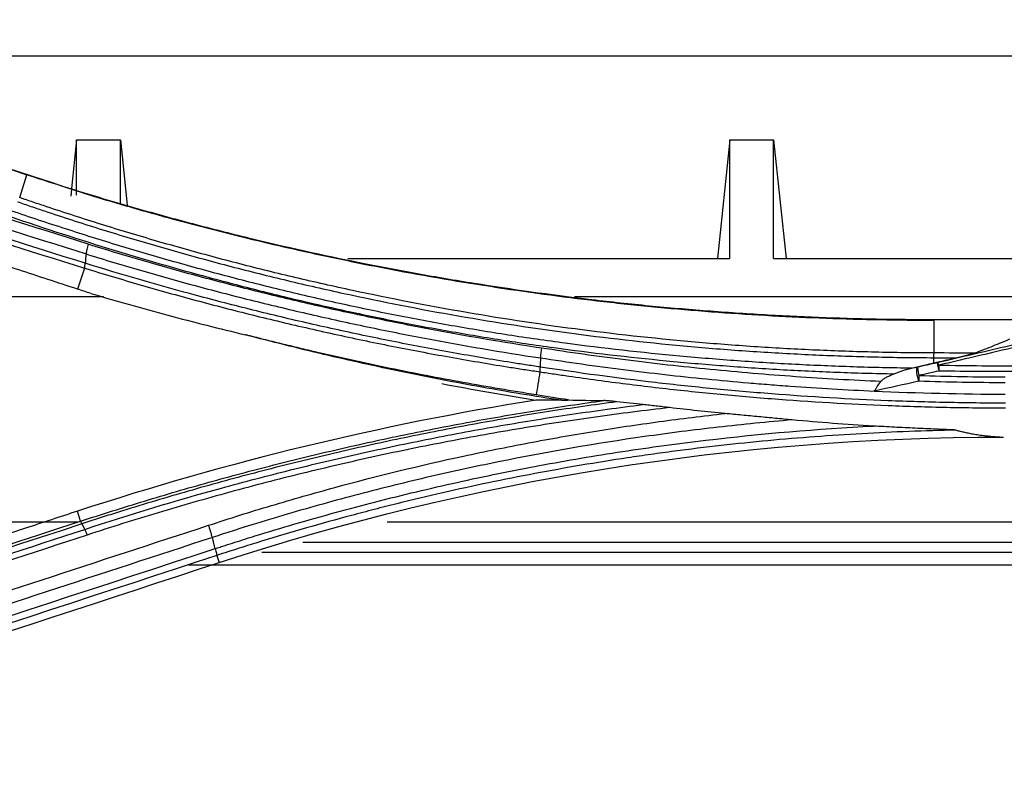
# Model space of a CAD drawing. Units: millimetres. Extents: x 0 to 5764, y 0 to 4111.
# Drawn here: x 1553 to 1586, y 3080 to 3106 of the extents above; entities that cross this region are included whole.
import ezdxf

# ---------------------------------------------------------------- set-up
doc = ezdxf.new("R2010")
doc.units = ezdxf.units.MM
doc.layers.add('LG-Product', color=3, linetype='Continuous')

msp = doc.modelspace()

# ---------------------------------------------------------------- linework, layer by layer
at = {"layer": 'LG-Product', "linetype": 'Continuous'}
for p, q in [((1599.45, 3105.04), (1540.542, 3105.04)), ((1554.65, 3102.177), (1554.473, 3100.504)), ((1554.65, 3100.452), (1554.65, 3102.177)), ((1554.65, 3102.177), (1556.15, 3102.177)), ((1556.15, 3100.01), (1556.15, 3102.177)), ((1556.15, 3102.177), (1556.385, 3099.94)), ((1577.05, 3102.177), (1576.621, 3098.106)), ((1577.05, 3098.106), (1577.05, 3102.177)), ((1577.05, 3102.177), (1578.55, 3102.177)), ((1578.55, 3098.106), (1578.55, 3102.177)), ((1578.55, 3102.177), (1578.979, 3098.106)), ((1552.697, 3100.196), (1552.944, 3100.981)), ((1554.471, 3100.485), (1554.446, 3100.244)), ((1554.65, 3100.28), (1554.65, 3100.426)), ((1563.946, 3098.106), (1577.05, 3098.106)), ((1578.55, 3098.106), (1599.45, 3098.106)), ((1554.921, 3097.779), (1554.675, 3097.059)), ((1505.996, 3096.807), (1555.57, 3096.807)), ((1571.724, 3096.807), (1594.323, 3096.807)), ((1584.053, 3096.019), (1589.731, 3096.019)), ((1584.053, 3094.87), (1584.053, 3096.019)), ((1554.783, 3089.104), (1554.677, 3089.446)), ((1495.325, 3089.081), (1554.706, 3089.081)), ((1565.293, 3089.081), (1602.577, 3089.081)), ((1562.405, 3088.381), (1602.587, 3088.381)), ((1559.458, 3087.929), (1559.541, 3087.687)), ((1561, 3088.041), (1602.587, 3088.041)), ((1558.488, 3087.61), (1602.596, 3087.61))]:
    msp.add_line(p, q, dxfattribs=at)
for centre, major_axis, ratio, start_param, end_param in [((1583.547, 3094.098), (-0.064, 0.293), 0.246406, 0.036096, 2.26818), ((1583.547, 3094.098), (-0.066, 0.293), 0.034734, 0.035003, 1.561201), ((1584.223, 3094.251), (-0.066, 0.293), 0.029758, 0.035499, 1.562823), ((1584.223, 3094.251), (0.069, -0.292), 0.187044, 2.284389, 3.105472), ((1584.223, 3094.251), (0.005, 0.3), 0.030799, 0.837579, 1.570098), ((1583.547, 3094.098), (-0.009, -0.3), 0.036029, 4.711818, 5.445086)]:
    msp.add_ellipse(centre, major_axis=major_axis, ratio=ratio, start_param=start_param, end_param=end_param, dxfattribs=at)
for points, degree in [([(1554.885, 3100.349), (1548.841, 3102.329), (1542.791, 3104.31), (1536.733, 3106.294)], 3), ([(1536.734, 3106.288), (1542.143, 3104.517), (1547.546, 3102.748), (1552.944, 3100.981)], 3), ([(1552.944, 3100.981), (1552.946, 3100.981), (1552.948, 3100.98), (1552.949, 3100.98)], 3), ([(1554.899, 3100.344), (1554.895, 3100.346), (1554.89, 3100.347), (1554.885, 3100.349)], 3), ([(1554.975, 3098.265), (1554.964, 3098.158), (1554.953, 3098.052), (1554.942, 3097.946)], 3), ([(1555.142, 3096.91), (1554.986, 3096.96), (1554.831, 3097.009), (1554.675, 3097.059)], 3), ([(1555.14, 3096.91), (1555.579, 3096.78), (1556.457, 3096.526), (1557.78, 3096.163), (1559.109, 3095.817), (1559.999, 3095.598), (1560.445, 3095.491)], 3), ([(1570.554, 3094.703), (1570.551, 3094.599), (1570.548, 3094.495), (1570.545, 3094.39)], 3), ([(1584.042, 3094.527), (1584.048, 3094.708)], 1), ([(1584.048, 3094.708), (1584.3, 3094.707), (1584.553, 3094.707), (1584.805, 3094.706)], 3), ([(1585.461, 3094.868), (1584.992, 3094.868), (1584.522, 3094.869), (1584.053, 3094.87)], 3), ([(1583.171, 3094.323), (1583.274, 3094.345), (1583.378, 3094.368), (1583.481, 3094.39)], 3), ([(1583.171, 3094.323), (1583.206, 3094.331), (1583.241, 3094.339), (1583.276, 3094.347)], 3), ([(1583.276, 3094.347), (1583.531, 3094.407), (1583.787, 3094.467), (1584.042, 3094.527)], 3), ([(1583.481, 3094.39), (1583.706, 3094.441), (1583.931, 3094.492), (1584.156, 3094.543)], 3), ([(1584.213, 3094.251), (1583.988, 3094.2), (1583.762, 3094.149), (1583.536, 3094.098)], 3), ([(1567.171, 3093.822), (1568.245, 3093.615), (1569.321, 3093.426), (1570.401, 3093.254)], 3), ([(1583.533, 3093.898), (1583.022, 3093.786), (1582.513, 3093.676), (1582.006, 3093.565)], 3), ([(1570.401, 3093.254), (1565.079, 3092.406), (1559.835, 3091.134), (1554.677, 3089.446)], 3), ([(1571.277, 3093.248), (1570.98, 3093.25), (1570.688, 3093.252), (1570.401, 3093.254)], 3), ([(1571.52, 3093.26), (1571.149, 3093.317), (1570.777, 3093.375), (1570.407, 3093.435)], 3), ([(1571.52, 3093.26), (1571.912, 3093.253), (1572.313, 3093.245), (1572.724, 3093.238)], 3), ([(1582.006, 3093.565), (1583.5, 3093.498), (1584.998, 3093.461), (1586.497, 3093.457)], 3), ([(1574.066, 3093.101), (1573.769, 3093.132), (1573.473, 3093.164), (1573.177, 3093.197)], 3), ([(1576.89, 3092.794), (1576.254, 3092.856), (1575.62, 3092.923), (1574.986, 3092.997)], 3), ([(1559.541, 3087.687), (1568.233, 3090.532), (1577.213, 3091.98), (1586.434, 3091.986)], 3), ([(1531.973, 3081.64), (1539.579, 3084.127), (1547.181, 3086.614), (1554.783, 3089.104)], 3), ([(1554.827, 3089.012), (1547.225, 3086.522), (1539.624, 3084.034), (1532.018, 3081.546)], 3), ([(1554.827, 3089.012), (1554.925, 3088.824)], 1), ([(1559.398, 3088.162), (1559.304, 3088.545)], 1), ([(1536.589, 3080.695), (1544.194, 3083.186), (1551.795, 3085.674), (1559.398, 3088.162)], 3), ([(1559.458, 3087.929), (1551.855, 3085.441), (1544.254, 3082.953), (1536.648, 3080.464)], 3), ([(1536.732, 3080.222), (1544.337, 3082.711), (1551.938, 3085.199), (1559.541, 3087.687)], 3)]:
    msp.add_open_spline(points, degree=degree, dxfattribs=at)
for points, knots in [([(1555.05, 3098.599), (1553.14, 3099.204), (1551.233, 3099.803), (1548.374, 3100.698), (1547.422, 3100.996), (1545.517, 3101.592), (1543.612, 3102.187), (1541.706, 3102.784), (1539.799, 3103.382), (1538.845, 3103.682), (1536.936, 3104.282), (1535.981, 3104.582), (1534.067, 3105.183), (1533.109, 3105.484), (1532.15, 3105.783)], [0, 0, 0, 0, 0.25, 0.25, 0.375, 0.375, 0.5, 0.625, 0.625, 0.75, 0.75, 0.875, 0.875, 1, 1, 1, 1]), ([(1532.066, 3105.43), (1533.025, 3105.131), (1533.984, 3104.832), (1535.898, 3104.233), (1536.854, 3103.933), (1538.764, 3103.335), (1539.718, 3103.036), (1541.626, 3102.44), (1543.533, 3101.845), (1545.438, 3101.251), (1547.344, 3100.657), (1548.297, 3100.36), (1551.157, 3099.468), (1553.065, 3098.871), (1554.976, 3098.268)], [0, 0, 0, 0, 0.125, 0.125, 0.25, 0.25, 0.375, 0.375, 0.5, 0.625, 0.625, 0.75, 0.75, 1, 1, 1, 1]), ([(1554.943, 3097.946), (1553.03, 3098.546), (1551.122, 3099.143), (1547.307, 3100.333), (1545.401, 3100.925), (1541.587, 3102.112), (1539.679, 3102.705), (1535.856, 3103.895), (1533.941, 3104.493), (1532.021, 3105.094)], [0, 0, 0, 0, 0.25, 0.25, 0.5, 0.5, 0.75, 0.75, 1, 1, 1, 1]), ([(1531.997, 3104.912), (1532.237, 3104.837), (1532.477, 3104.763), (1532.956, 3104.613), (1533.676, 3104.388), (1534.394, 3104.164), (1535.831, 3103.717), (1536.788, 3103.419), (1539.655, 3102.528), (1541.563, 3101.936), (1545.378, 3100.753), (1547.284, 3100.161), (1551.099, 3098.974), (1553.008, 3098.378), (1554.92, 3097.779)], [0, 0, 0, 0, 0.03125, 0.03125, 0.0625, 0.125, 0.125, 0.25, 0.25, 0.5, 0.5, 0.75, 0.75, 1, 1, 1, 1]), ([(1554.675, 3097.059), (1554.338, 3097.17), (1553.667, 3097.389), (1552.667, 3097.717), (1551.678, 3098.04), (1550.7, 3098.36), (1549.733, 3098.677), (1548.778, 3098.989), (1547.834, 3099.298), (1546.901, 3099.604), (1545.979, 3099.905), (1545.069, 3100.203), (1544.169, 3100.497), (1543.422, 3100.742), (1542.824, 3100.938), (1542.372, 3101.086), (1541.921, 3101.233), (1541.47, 3101.381), (1541.021, 3101.528), (1540.574, 3101.674), (1540.127, 3101.82), (1539.681, 3101.966), (1539.237, 3102.111), (1538.794, 3102.256), (1538.352, 3102.401), (1537.911, 3102.545), (1537.472, 3102.689), (1537.034, 3102.833), (1536.596, 3102.976), (1536.16, 3103.118), (1535.726, 3103.261), (1535.292, 3103.402), (1534.86, 3103.544), (1534.428, 3103.685), (1533.998, 3103.826), (1533.569, 3103.966), (1533.142, 3104.106), (1532.715, 3104.246), (1532.29, 3104.385), (1532.007, 3104.478), (1531.865, 3104.524)], [0, 0, 0, 0, 0.044406, 0.088314, 0.131724, 0.174635, 0.217048, 0.258963, 0.30038, 0.341299, 0.381721, 0.421645, 0.461071, 0.5, 0.519892, 0.539731, 0.559517, 0.57925, 0.59893, 0.618557, 0.638131, 0.657653, 0.677121, 0.696537, 0.7159, 0.73521, 0.754467, 0.773671, 0.792822, 0.811921, 0.830966, 0.849959, 0.868899, 0.887786, 0.906621, 0.925402, 0.944131, 0.962807, 0.98143, 1, 1, 1, 1]), ([(1552.949, 3100.98), (1553.574, 3100.775), (1554.2, 3100.577), (1555.457, 3100.192), (1556.088, 3100.006), (1557.353, 3099.645), (1557.987, 3099.471), (1559.259, 3099.136), (1559.897, 3098.974), (1561.814, 3098.509), (1563.099, 3098.224), (1564.713, 3097.899), (1565.037, 3097.836), (1565.684, 3097.712), (1566.008, 3097.652), (1566.981, 3097.477), (1567.63, 3097.366), (1569.582, 3097.054), (1570.888, 3096.873), (1572.525, 3096.678), (1572.853, 3096.641), (1573.509, 3096.569), (1573.837, 3096.535), (1574.823, 3096.438), (1575.809, 3096.35), (1576.797, 3096.278), (1577.455, 3096.232), (1577.785, 3096.211), (1578.773, 3096.153), (1580.751, 3096.057), (1582.732, 3096.019), (1584.053, 3096.019)], [0, 0, 0, 0, 0.0625, 0.0625, 0.125, 0.125, 0.1875, 0.1875, 0.25, 0.25, 0.375, 0.375, 0.40625, 0.40625, 0.4375, 0.4375, 0.5, 0.5, 0.625, 0.625, 0.65625, 0.65625, 0.6875, 0.6875, 0.75, 0.78125, 0.78125, 0.8125, 0.8125, 0.875, 1, 1, 1, 1]), ([(1554.899, 3100.345), (1555.487, 3100.165), (1556.077, 3099.991), (1557.259, 3099.653), (1557.852, 3099.489), (1559.636, 3099.015), (1560.83, 3098.721), (1562.63, 3098.313), (1563.533, 3098.117), (1564.438, 3097.934), (1565.043, 3097.814), (1565.345, 3097.756), (1566.86, 3097.472), (1568.075, 3097.267), (1570.513, 3096.903), (1571.736, 3096.744), (1573.269, 3096.573), (1573.576, 3096.541), (1574.19, 3096.478), (1575.111, 3096.389), (1576.649, 3096.261), (1577.881, 3096.182), (1579.114, 3096.114), (1579.731, 3096.086), (1581.582, 3096.018), (1582.817, 3095.996), (1584.053, 3095.996)], [0, 0, 0, 0, 0.0625, 0.0625, 0.125, 0.125, 0.25, 0.25, 0.3125, 0.34375, 0.34375, 0.375, 0.375, 0.5, 0.5, 0.625, 0.625, 0.65625, 0.65625, 0.6875, 0.75, 0.8125, 0.8125, 0.875, 0.875, 1, 1, 1, 1]), ([(1552.617, 3100.054), (1552.772, 3100.001), (1552.927, 3099.947), (1553.238, 3099.842), (1553.705, 3099.685), (1554.798, 3099.326), (1555.741, 3099.031), (1556.688, 3098.746), (1557.004, 3098.652), (1557.637, 3098.468), (1558.589, 3098.197), (1560.185, 3097.767), (1561.472, 3097.449), (1562.44, 3097.22), (1562.764, 3097.145), (1563.412, 3096.999), (1565.034, 3096.642), (1566.669, 3096.326), (1569.302, 3095.873), (1570.627, 3095.674), (1573.287, 3095.33), (1574.623, 3095.186), (1576.299, 3095.041), (1576.634, 3095.013), (1577.306, 3094.962), (1577.642, 3094.938), (1578.651, 3094.872), (1579.997, 3094.798), (1581.346, 3094.751), (1582.696, 3094.719), (1583.372, 3094.71), (1584.048, 3094.708)], [0, 0, 0, 0, 0.015625, 0.015625, 0.03125, 0.0625, 0.125, 0.125, 0.15625, 0.15625, 0.1875, 0.25, 0.3125, 0.3125, 0.34375, 0.34375, 0.375, 0.5, 0.5, 0.625, 0.625, 0.75, 0.75, 0.78125, 0.78125, 0.8125, 0.8125, 0.875, 0.9375, 0.9375, 1, 1, 1, 1]), ([(1584.053, 3094.87), (1584.011, 3094.87), (1583.968, 3094.87), (1583.884, 3094.871), (1583.758, 3094.871), (1583.463, 3094.873), (1582.873, 3094.88), (1581.694, 3094.902), (1580.012, 3094.959), (1578.669, 3095.033), (1577.662, 3095.099), (1577.327, 3095.123), (1576.657, 3095.174), (1574.983, 3095.31), (1573.318, 3095.489), (1570.664, 3095.831), (1569.342, 3096.03), (1566.715, 3096.481), (1565.411, 3096.733), (1563.789, 3097.081), (1563.466, 3097.152), (1562.819, 3097.298), (1562.496, 3097.372), (1561.53, 3097.6), (1560.247, 3097.917), (1558.655, 3098.345), (1557.705, 3098.616), (1557.073, 3098.799), (1556.758, 3098.892), (1555.813, 3099.177), (1554.873, 3099.47), (1553.783, 3099.828), (1553.239, 3100.011), (1552.968, 3100.103), (1552.852, 3100.143), (1552.774, 3100.169), (1552.735, 3100.183), (1552.697, 3100.196)], [0, 0, 0, 0, 0.003906, 0.003906, 0.007812, 0.015625, 0.03125, 0.0625, 0.125, 0.1875, 0.1875, 0.21875, 0.21875, 0.25, 0.375, 0.375, 0.5, 0.5, 0.625, 0.625, 0.65625, 0.65625, 0.6875, 0.6875, 0.75, 0.8125, 0.84375, 0.84375, 0.875, 0.875, 0.9375, 0.96875, 0.984375, 0.992187, 0.996094, 0.996094, 1, 1, 1, 1]), ([(1583.276, 3094.347), (1582.612, 3094.356), (1581.948, 3094.371), (1580.622, 3094.414), (1579.96, 3094.442), (1578.637, 3094.51), (1577.646, 3094.571), (1576.656, 3094.648), (1575.997, 3094.702), (1575.668, 3094.73), (1574.022, 3094.882), (1572.712, 3095.029), (1571.08, 3095.247), (1570.754, 3095.292), (1570.103, 3095.386), (1569.777, 3095.434), (1568.803, 3095.585), (1567.507, 3095.799), (1566.219, 3096.039), (1564.936, 3096.293), (1564.296, 3096.427), (1563.34, 3096.638), (1563.021, 3096.709), (1562.386, 3096.856), (1561.435, 3097.081), (1559.858, 3097.48), (1558.606, 3097.822), (1557.357, 3098.176), (1556.735, 3098.358), (1555.496, 3098.734), (1554.879, 3098.927), (1553.649, 3099.324), (1553.036, 3099.528), (1552.425, 3099.736)], [0, 0, 0, 0, 0.0625, 0.0625, 0.125, 0.125, 0.1875, 0.21875, 0.21875, 0.25, 0.25, 0.375, 0.375, 0.40625, 0.40625, 0.4375, 0.4375, 0.5, 0.5625, 0.5625, 0.625, 0.625, 0.65625, 0.65625, 0.6875, 0.75, 0.8125, 0.8125, 0.875, 0.875, 0.9375, 0.9375, 1, 1, 1, 1]), ([(1552.344, 3099.556), (1553.546, 3099.145), (1554.756, 3098.753), (1556.584, 3098.197), (1557.196, 3098.017), (1558.424, 3097.667), (1559.656, 3097.328), (1560.896, 3097.013), (1561.83, 3096.785), (1562.141, 3096.71), (1562.766, 3096.564), (1563.079, 3096.493), (1564.02, 3096.283), (1564.649, 3096.15), (1565.91, 3095.896), (1567.176, 3095.656), (1568.45, 3095.441), (1569.408, 3095.289), (1569.728, 3095.24), (1570.368, 3095.146), (1570.688, 3095.1), (1572.293, 3094.88), (1573.581, 3094.729), (1575.199, 3094.573), (1575.522, 3094.543), (1576.171, 3094.486), (1576.495, 3094.46), (1577.469, 3094.385), (1578.119, 3094.342), (1579.419, 3094.267), (1580.071, 3094.236), (1581.048, 3094.199), (1581.374, 3094.189), (1582.027, 3094.17), (1582.353, 3094.162), (1582.68, 3094.156)], [0, 0, 0, 0, 0.125, 0.125, 0.1875, 0.1875, 0.25, 0.3125, 0.3125, 0.34375, 0.34375, 0.375, 0.375, 0.4375, 0.4375, 0.5, 0.5625, 0.5625, 0.59375, 0.59375, 0.625, 0.625, 0.75, 0.75, 0.78125, 0.78125, 0.8125, 0.8125, 0.875, 0.875, 0.9375, 0.9375, 0.96875, 0.96875, 1, 1, 1, 1]), ([(1555.049, 3098.596), (1555.031, 3098.537), (1555.014, 3098.478), (1554.989, 3098.366), (1554.98, 3098.313), (1554.975, 3098.266)], [0, 0, 0, 0, 0.5, 0.5, 1, 1, 1, 1]), ([(1570.586, 3095.036), (1569.259, 3095.234), (1567.94, 3095.459), (1566.3, 3095.772), (1565.973, 3095.836), (1565.318, 3095.967), (1564.992, 3096.034), (1564.014, 3096.239), (1562.714, 3096.524), (1561.423, 3096.832), (1560.136, 3097.153), (1559.494, 3097.319), (1558.216, 3097.663), (1557.579, 3097.841), (1556.311, 3098.209), (1555.679, 3098.399), (1555.049, 3098.596)], [0, 0, 0, 0, 0.25, 0.25, 0.3125, 0.3125, 0.375, 0.375, 0.5, 0.625, 0.625, 0.75, 0.75, 0.875, 0.875, 1, 1, 1, 1]), ([(1554.975, 3098.264), (1555.606, 3098.067), (1556.24, 3097.877), (1557.512, 3097.508), (1558.15, 3097.33), (1559.432, 3096.986), (1560.075, 3096.819), (1561.366, 3096.499), (1562.66, 3096.19), (1563.964, 3095.904), (1564.945, 3095.699), (1565.272, 3095.632), (1565.928, 3095.501), (1566.256, 3095.437), (1567.9, 3095.124), (1569.223, 3094.899), (1570.554, 3094.7)], [0, 0, 0, 0, 0.125, 0.125, 0.25, 0.25, 0.375, 0.375, 0.5, 0.625, 0.625, 0.6875, 0.6875, 0.75, 0.75, 1, 1, 1, 1]), ([(1554.942, 3097.945), (1554.93, 3097.901), (1554.922, 3097.863), (1554.915, 3097.807), (1554.916, 3097.788), (1554.92, 3097.78)], [0, 0, 0, 0, 0.5, 0.5, 1, 1, 1, 1]), ([(1554.921, 3097.779), (1555.554, 3097.583), (1556.189, 3097.393), (1557.464, 3097.024), (1558.743, 3096.667), (1560.032, 3096.334), (1561.326, 3096.013), (1561.975, 3095.858), (1563.278, 3095.561), (1563.931, 3095.419), (1565.242, 3095.146), (1565.899, 3095.016), (1567.218, 3094.768), (1567.88, 3094.651), (1568.874, 3094.484), (1569.372, 3094.403), (1569.954, 3094.312), (1570.204, 3094.274), (1570.371, 3094.249), (1570.454, 3094.237), (1570.537, 3094.225)], [0, 0, 0, 0, 0.125, 0.125, 0.25, 0.375, 0.375, 0.5, 0.5, 0.625, 0.625, 0.75, 0.75, 0.875, 0.875, 0.9375, 0.96875, 0.984375, 0.984375, 1, 1, 1, 1]), ([(1570.544, 3094.39), (1570.461, 3094.402), (1570.378, 3094.414), (1570.211, 3094.439), (1569.962, 3094.477), (1569.38, 3094.568), (1568.219, 3094.757), (1567.228, 3094.934), (1565.91, 3095.182), (1565.253, 3095.312), (1563.944, 3095.585), (1563.291, 3095.727), (1561.989, 3096.025), (1561.341, 3096.179), (1560.048, 3096.501), (1559.405, 3096.667), (1557.48, 3097.185), (1556.207, 3097.554), (1554.942, 3097.946)], [0, 0, 0, 0, 0.015625, 0.015625, 0.03125, 0.0625, 0.125, 0.25, 0.25, 0.375, 0.375, 0.5, 0.5, 0.625, 0.625, 0.75, 0.75, 1, 1, 1, 1]), ([(1584.156, 3094.543), (1584.64, 3094.657), (1585.123, 3094.77), (1586.09, 3094.997), (1586.573, 3095.11), (1587.176, 3095.252), (1587.297, 3095.281), (1587.539, 3095.338), (1587.659, 3095.366), (1587.901, 3095.423), (1588.022, 3095.452), (1588.263, 3095.508), (1588.384, 3095.537), (1588.625, 3095.593), (1588.746, 3095.621), (1588.988, 3095.677), (1589.109, 3095.704), (1589.473, 3095.785), (1589.716, 3095.839), (1590.202, 3095.944), (1590.446, 3095.995), (1590.933, 3096.096), (1591.177, 3096.145), (1591.911, 3096.29), (1592.401, 3096.382), (1593.874, 3096.646), (1594.861, 3096.805), (1596.349, 3097.019), (1596.846, 3097.086), (1597.594, 3097.18), (1597.968, 3097.226), (1598.342, 3097.269), (1598.592, 3097.298), (1598.718, 3097.311), (1599.843, 3097.434), (1600.843, 3097.526), (1602.343, 3097.637), (1602.842, 3097.67), (1603.842, 3097.726), (1604.341, 3097.75), (1605.34, 3097.788), (1605.839, 3097.803), (1606.837, 3097.823), (1607.336, 3097.828), (1608.333, 3097.828), (1608.832, 3097.823), (1609.829, 3097.803), (1610.327, 3097.788), (1611.324, 3097.75), (1611.822, 3097.726), (1612.818, 3097.669), (1613.316, 3097.637), (1614.809, 3097.526), (1615.804, 3097.435), (1617.296, 3097.273), (1617.793, 3097.215), (1618.539, 3097.121), (1618.787, 3097.089), (1619.284, 3097.022), (1619.533, 3096.987), (1620.278, 3096.88), (1620.773, 3096.805), (1621.762, 3096.645), (1622.255, 3096.561), (1623.238, 3096.384), (1623.728, 3096.292), (1624.705, 3096.099), (1625.193, 3095.999), (1625.922, 3095.842), (1626.165, 3095.789), (1626.65, 3095.68), (1626.892, 3095.625), (1627.254, 3095.54), (1627.375, 3095.512), (1627.616, 3095.454), (1627.736, 3095.425), (1627.917, 3095.382), (1627.977, 3095.367), (1628.098, 3095.338), (1628.158, 3095.324), (1628.339, 3095.28), (1628.459, 3095.251), (1629.544, 3094.99), (1630.508, 3094.758), (1631.472, 3094.526)], [0, 0, 0, 0, 0.03125, 0.03125, 0.0625, 0.0625, 0.070313, 0.070313, 0.078125, 0.078125, 0.085938, 0.085938, 0.09375, 0.09375, 0.101563, 0.101563, 0.109375, 0.109375, 0.125, 0.125, 0.140625, 0.140625, 0.15625, 0.15625, 0.1875, 0.1875, 0.25, 0.25, 0.28125, 0.28125, 0.296875, 0.304688, 0.304688, 0.3125, 0.3125, 0.375, 0.375, 0.40625, 0.40625, 0.4375, 0.4375, 0.46875, 0.46875, 0.5, 0.5, 0.53125, 0.53125, 0.5625, 0.5625, 0.59375, 0.59375, 0.625, 0.625, 0.6875, 0.6875, 0.71875, 0.71875, 0.734375, 0.734375, 0.75, 0.75, 0.78125, 0.78125, 0.8125, 0.8125, 0.84375, 0.84375, 0.875, 0.875, 0.890625, 0.890625, 0.90625, 0.90625, 0.914063, 0.914063, 0.921875, 0.921875, 0.925781, 0.925781, 0.929688, 0.929688, 0.9375, 0.9375, 1, 1, 1, 1]), ([(1631.407, 3094.435), (1630.445, 3094.666), (1629.483, 3094.898), (1628.282, 3095.187), (1628.041, 3095.245), (1627.741, 3095.317), (1627.681, 3095.332), (1627.561, 3095.36), (1627.501, 3095.375), (1627.32, 3095.418), (1627.2, 3095.446), (1626.839, 3095.531), (1626.598, 3095.586), (1626.114, 3095.695), (1625.872, 3095.748), (1625.145, 3095.904), (1624.659, 3096.004), (1623.684, 3096.196), (1623.196, 3096.289), (1622.215, 3096.465), (1621.724, 3096.549), (1620.738, 3096.708), (1620.244, 3096.784), (1619.502, 3096.891), (1619.254, 3096.926), (1618.759, 3096.993), (1618.016, 3097.09), (1617.272, 3097.178), (1615.785, 3097.341), (1614.793, 3097.433), (1613.305, 3097.547), (1612.808, 3097.581), (1611.815, 3097.641), (1611.319, 3097.666), (1610.325, 3097.709), (1609.828, 3097.725), (1608.834, 3097.748), (1608.337, 3097.754), (1607.343, 3097.754), (1606.845, 3097.749), (1605.85, 3097.726), (1605.352, 3097.71), (1604.356, 3097.668), (1603.858, 3097.642), (1602.861, 3097.583), (1602.363, 3097.549), (1600.868, 3097.434), (1599.87, 3097.341), (1598.747, 3097.218), (1598.623, 3097.204), (1598.373, 3097.175), (1598, 3097.132), (1597.129, 3097.025), (1596.385, 3096.924), (1594.901, 3096.71), (1593.916, 3096.551), (1592.446, 3096.287), (1591.957, 3096.195), (1591.226, 3096.051), (1590.982, 3096.001), (1590.495, 3095.901), (1590.252, 3095.849), (1589.767, 3095.745), (1589.525, 3095.691), (1589.162, 3095.61), (1589.041, 3095.583), (1588.8, 3095.527), (1588.679, 3095.499), (1588.318, 3095.415), (1588.077, 3095.358), (1587.715, 3095.273), (1587.595, 3095.245), (1587.354, 3095.188), (1587.234, 3095.159), (1586.631, 3095.017), (1586.149, 3094.904), (1585.184, 3094.678), (1584.702, 3094.565), (1584.219, 3094.452)], [0, 0, 0, 0, 0.0625, 0.0625, 0.078125, 0.078125, 0.082031, 0.082031, 0.085938, 0.085938, 0.09375, 0.09375, 0.109375, 0.109375, 0.125, 0.125, 0.15625, 0.15625, 0.1875, 0.1875, 0.21875, 0.21875, 0.25, 0.25, 0.265625, 0.265625, 0.28125, 0.3125, 0.3125, 0.375, 0.375, 0.40625, 0.40625, 0.4375, 0.4375, 0.46875, 0.46875, 0.5, 0.5, 0.53125, 0.53125, 0.5625, 0.5625, 0.59375, 0.59375, 0.625, 0.625, 0.6875, 0.6875, 0.695313, 0.695313, 0.703125, 0.71875, 0.75, 0.75, 0.8125, 0.8125, 0.84375, 0.84375, 0.859375, 0.859375, 0.875, 0.875, 0.890625, 0.890625, 0.898438, 0.898438, 0.90625, 0.90625, 0.921875, 0.921875, 0.929688, 0.929688, 0.9375, 0.9375, 0.96875, 0.96875, 1, 1, 1, 1]), ([(1571.277, 3093.248), (1570.82, 3093.316), (1570.364, 3093.388), (1569.452, 3093.538), (1568.088, 3093.773), (1565.824, 3094.21), (1564.024, 3094.609), (1562.678, 3094.926), (1562.23, 3095.035), (1561.336, 3095.259), (1560.89, 3095.373), (1560.445, 3095.491)], [0, 0, 0, 0, 0.125, 0.125, 0.25, 0.5, 0.75, 0.75, 0.875, 0.875, 1, 1, 1, 1]), ([(1570.407, 3093.435), (1569.567, 3093.566), (1568.729, 3093.707), (1567.475, 3093.934), (1567.058, 3094.012), (1566.225, 3094.174), (1565.808, 3094.257), (1564.978, 3094.429), (1564.563, 3094.518), (1563.735, 3094.7), (1563.321, 3094.794), (1562.703, 3094.938), (1562.497, 3094.986), (1562.085, 3095.085), (1561.879, 3095.134), (1561.571, 3095.21), (1561.468, 3095.235), (1561.263, 3095.286), (1561.161, 3095.312), (1560.956, 3095.363), (1560.853, 3095.389), (1560.7, 3095.427), (1560.649, 3095.44), (1560.572, 3095.459), (1560.547, 3095.466), (1560.508, 3095.475), (1560.496, 3095.479), (1560.477, 3095.483), (1560.47, 3095.485), (1560.458, 3095.488), (1560.451, 3095.49), (1560.445, 3095.491)], [0, 0, 0, 0, 0.25, 0.25, 0.375, 0.375, 0.5, 0.5, 0.625, 0.625, 0.75, 0.75, 0.8125, 0.8125, 0.875, 0.875, 0.90625, 0.90625, 0.9375, 0.9375, 0.96875, 0.96875, 0.984375, 0.984375, 0.992187, 0.992187, 0.996094, 0.996094, 0.998047, 0.998047, 1, 1, 1, 1]), ([(1586.643, 3095.339), (1586.548, 3095.3), (1586.454, 3095.26), (1586.263, 3095.181), (1586.167, 3095.142), (1585.972, 3095.063), (1585.873, 3095.024), (1585.671, 3094.946), (1585.568, 3094.907), (1585.461, 3094.868)], [0, 0, 0, 0, 0.25, 0.25, 0.5, 0.5, 0.75, 0.75, 1, 1, 1, 1]), ([(1570.586, 3095.036), (1570.577, 3094.976), (1570.57, 3094.915), (1570.559, 3094.803), (1570.555, 3094.75), (1570.554, 3094.704)], [0, 0, 0, 0, 0.5, 0.5, 1, 1, 1, 1]), ([(1582.224, 3093.891), (1581.247, 3093.933), (1580.271, 3093.989), (1578.809, 3094.092), (1578.322, 3094.13), (1577.349, 3094.212), (1576.863, 3094.257), (1575.407, 3094.4), (1574.44, 3094.508), (1572.992, 3094.692), (1572.509, 3094.757), (1571.547, 3094.893), (1571.066, 3094.965), (1570.587, 3095.04)], [0, 0, 0, 0, 0.25, 0.25, 0.375, 0.375, 0.5, 0.5, 0.75, 0.75, 0.875, 0.875, 1, 1, 1, 1]), ([(1570.554, 3094.704), (1571.026, 3094.631), (1571.499, 3094.56), (1572.447, 3094.426), (1572.921, 3094.363), (1574.346, 3094.182), (1575.298, 3094.074), (1576.731, 3093.932), (1577.448, 3093.866), (1578.166, 3093.807), (1578.645, 3093.769), (1578.885, 3093.751), (1580.084, 3093.665), (1581.044, 3093.609), (1582.006, 3093.565)], [0, 0, 0, 0, 0.125, 0.125, 0.25, 0.25, 0.5, 0.5, 0.625, 0.6875, 0.6875, 0.75, 0.75, 1, 1, 1, 1]), ([(1584.042, 3094.527), (1584.171, 3094.557), (1584.3, 3094.587), (1584.493, 3094.633), (1584.558, 3094.648), (1584.683, 3094.677), (1584.744, 3094.692), (1584.805, 3094.706)], [0, 0, 0, 0, 0.506734, 0.506734, 0.760101, 0.760101, 1, 1, 1, 1]), ([(1584.048, 3094.708), (1584.049, 3094.753), (1584.049, 3094.791), (1584.051, 3094.846), (1584.052, 3094.864), (1584.053, 3094.87)], [0, 0, 0, 0, 0.5, 0.5, 1, 1, 1, 1]), ([(1584.805, 3094.706), (1584.866, 3094.721), (1584.927, 3094.735), (1585.017, 3094.756), (1585.047, 3094.763), (1585.107, 3094.778), (1585.136, 3094.785), (1585.195, 3094.799), (1585.224, 3094.806), (1585.28, 3094.82), (1585.308, 3094.827), (1585.348, 3094.837), (1585.361, 3094.84), (1585.386, 3094.847), (1585.399, 3094.85), (1585.416, 3094.854), (1585.421, 3094.856), (1585.431, 3094.859), (1585.436, 3094.86), (1585.45, 3094.864), (1585.457, 3094.866), (1585.461, 3094.868)], [0, 0, 0, 0, 0.25, 0.25, 0.375, 0.375, 0.5, 0.5, 0.625, 0.625, 0.75, 0.75, 0.8125, 0.8125, 0.875, 0.875, 0.90625, 0.90625, 0.9375, 0.9375, 1, 1, 1, 1]), ([(1570.545, 3094.389), (1570.539, 3094.344), (1570.536, 3094.306), (1570.533, 3094.25), (1570.534, 3094.232), (1570.537, 3094.225)], [0, 0, 0, 0, 0.5, 0.5, 1, 1, 1, 1]), ([(1586.498, 3093.149), (1586.163, 3093.15), (1585.829, 3093.152), (1585.159, 3093.159), (1584.824, 3093.165), (1583.82, 3093.186), (1583.151, 3093.206), (1581.146, 3093.286), (1579.812, 3093.364), (1578.147, 3093.494), (1577.814, 3093.522), (1577.149, 3093.58), (1576.817, 3093.611), (1575.821, 3093.707), (1575.158, 3093.778), (1573.174, 3094.008), (1571.857, 3094.187), (1570.545, 3094.389)], [0, 0, 0, 0, 0.0625, 0.0625, 0.125, 0.125, 0.25, 0.25, 0.5, 0.5, 0.5625, 0.5625, 0.625, 0.625, 0.75, 0.75, 1, 1, 1, 1]), ([(1582.68, 3094.156), (1582.72, 3094.172), (1582.761, 3094.188), (1582.842, 3094.219), (1582.882, 3094.235), (1582.964, 3094.263), (1583.005, 3094.277), (1583.088, 3094.302), (1583.129, 3094.313), (1583.171, 3094.323)], [0, 0, 0, 0, 0.25, 0.25, 0.5, 0.5, 0.75, 0.75, 1, 1, 1, 1]), ([(1631.41, 3094.235), (1631.164, 3094.233), (1630.918, 3094.231), (1630.427, 3094.23), (1630.181, 3094.23), (1629.444, 3094.232), (1628.952, 3094.235), (1627.969, 3094.242), (1627.477, 3094.246), (1626.494, 3094.253), (1626.002, 3094.255), (1624.527, 3094.262), (1623.544, 3094.265), (1621.578, 3094.267), (1620.594, 3094.266), (1617.644, 3094.263), (1615.678, 3094.258), (1612.728, 3094.251), (1611.745, 3094.249), (1609.778, 3094.246), (1608.795, 3094.246), (1603.879, 3094.248), (1599.945, 3094.266), (1595.029, 3094.266), (1594.046, 3094.266), (1592.079, 3094.261), (1591.096, 3094.257), (1589.129, 3094.243), (1588.146, 3094.233), (1586.917, 3094.23), (1586.671, 3094.23), (1586.18, 3094.231), (1585.934, 3094.232), (1585.196, 3094.237), (1584.705, 3094.243), (1584.213, 3094.251)], [0, 0, 0, 0, 0.015625, 0.015625, 0.03125, 0.03125, 0.0625, 0.0625, 0.09375, 0.09375, 0.125, 0.125, 0.1875, 0.1875, 0.25, 0.25, 0.375, 0.375, 0.4375, 0.4375, 0.5, 0.5, 0.75, 0.75, 0.8125, 0.8125, 0.875, 0.875, 0.9375, 0.9375, 0.953125, 0.953125, 0.96875, 0.96875, 1, 1, 1, 1]), ([(1584.219, 3094.452), (1584.71, 3094.444), (1585.202, 3094.438), (1585.939, 3094.433), (1586.185, 3094.432), (1586.676, 3094.431), (1587.905, 3094.432), (1589.134, 3094.444), (1591.1, 3094.457), (1592.083, 3094.461), (1594.05, 3094.466), (1595.033, 3094.467), (1599.948, 3094.466), (1603.881, 3094.449), (1608.796, 3094.446), (1609.779, 3094.447), (1611.745, 3094.45), (1612.729, 3094.452), (1615.678, 3094.459), (1617.644, 3094.464), (1620.593, 3094.467), (1621.576, 3094.467), (1623.543, 3094.465), (1624.526, 3094.463), (1626, 3094.456), (1626.492, 3094.453), (1627.475, 3094.446), (1627.966, 3094.442), (1628.949, 3094.435), (1629.441, 3094.432), (1630.178, 3094.431), (1630.424, 3094.431), (1630.916, 3094.432), (1631.161, 3094.433), (1631.407, 3094.435)], [0, 0, 0, 0, 0.03125, 0.03125, 0.046875, 0.046875, 0.0625, 0.125, 0.125, 0.1875, 0.1875, 0.25, 0.25, 0.5, 0.5, 0.5625, 0.5625, 0.625, 0.625, 0.75, 0.75, 0.8125, 0.8125, 0.875, 0.875, 0.90625, 0.90625, 0.9375, 0.9375, 0.96875, 0.96875, 0.984375, 0.984375, 1, 1, 1, 1]), ([(1570.537, 3094.224), (1570.514, 3094.084), (1570.491, 3093.944), (1570.447, 3093.681), (1570.427, 3093.558), (1570.407, 3093.435)], [0, 0, 0, 0, 0.532343, 0.532343, 1, 1, 1, 1]), ([(1570.537, 3094.224), (1570.701, 3094.199), (1570.865, 3094.174), (1571.194, 3094.125), (1571.687, 3094.053), (1572.839, 3093.892), (1574.49, 3093.685), (1575.816, 3093.543), (1576.812, 3093.447), (1577.145, 3093.416), (1577.81, 3093.358), (1578.143, 3093.331), (1579.809, 3093.201), (1581.144, 3093.123), (1583.15, 3093.043), (1583.819, 3093.023), (1584.824, 3093.002), (1585.159, 3092.997), (1585.661, 3092.991), (1585.913, 3092.989), (1586.206, 3092.987), (1586.331, 3092.987), (1586.415, 3092.986), (1586.457, 3092.986), (1586.499, 3092.986)], [0, 0, 0, 0, 0.03125, 0.03125, 0.0625, 0.125, 0.25, 0.375, 0.375, 0.4375, 0.4375, 0.5, 0.5, 0.75, 0.75, 0.875, 0.875, 0.9375, 0.9375, 0.96875, 0.984375, 0.992187, 0.992187, 1, 1, 1, 1]), ([(1582.224, 3093.891), (1582.231, 3093.9), (1582.238, 3093.908), (1582.254, 3093.924), (1582.262, 3093.931), (1582.287, 3093.953), (1582.305, 3093.966), (1582.342, 3093.991), (1582.361, 3094.003), (1582.399, 3094.026), (1582.418, 3094.036), (1582.477, 3094.068), (1582.517, 3094.087), (1582.598, 3094.123), (1582.639, 3094.14), (1582.68, 3094.156)], [0, 0, 0, 0, 0.0625, 0.0625, 0.125, 0.125, 0.25, 0.25, 0.375, 0.375, 0.5, 0.5, 0.75, 0.75, 1, 1, 1, 1]), ([(1583.536, 3094.098), (1584.028, 3094.083), (1584.521, 3094.071), (1585.505, 3094.055), (1585.998, 3094.05), (1586.49, 3094.048)], [0, 0, 0, 0, 0.5, 0.5, 1, 1, 1, 1]), ([(1582.006, 3093.565), (1582.008, 3093.568), (1582.01, 3093.571), (1582.014, 3093.577), (1582.02, 3093.585), (1582.034, 3093.607), (1582.054, 3093.638), (1582.071, 3093.665), (1582.088, 3093.692), (1582.097, 3093.706), (1582.142, 3093.777), (1582.18, 3093.835), (1582.224, 3093.891)], [0, 0, 0, 0, 0.03125, 0.03125, 0.0625, 0.125, 0.25, 0.375, 0.375, 0.5, 0.5, 1, 1, 1, 1]), ([(1586.495, 3093.847), (1586.001, 3093.849), (1585.508, 3093.854), (1584.52, 3093.87), (1584.026, 3093.882), (1583.533, 3093.898)], [0, 0, 0, 0, 0.5, 0.5, 1, 1, 1, 1]), ([(1571.277, 3093.248), (1571.293, 3093.248), (1571.311, 3093.248), (1571.349, 3093.249), (1571.369, 3093.25), (1571.411, 3093.253), (1571.432, 3093.254), (1571.476, 3093.257), (1571.498, 3093.259), (1571.52, 3093.26)], [0, 0, 0, 0, 0.25, 0.25, 0.5, 0.5, 0.75, 0.75, 1, 1, 1, 1]), ([(1554.783, 3089.104), (1555.146, 3089.223), (1555.511, 3089.34), (1556.241, 3089.571), (1556.607, 3089.684), (1557.707, 3090.017), (1558.444, 3090.231), (1559.552, 3090.54), (1559.922, 3090.641), (1560.663, 3090.839), (1561.777, 3091.13), (1562.896, 3091.402), (1564.019, 3091.661), (1564.394, 3091.745), (1565.145, 3091.91), (1566.273, 3092.15), (1567.405, 3092.371), (1568.919, 3092.648), (1569.678, 3092.778), (1571.199, 3093.021), (1571.961, 3093.134), (1572.724, 3093.238)], [0, 0, 0, 0, 0.0625, 0.0625, 0.125, 0.125, 0.25, 0.25, 0.3125, 0.3125, 0.375, 0.5, 0.5, 0.5625, 0.5625, 0.625, 0.75, 0.75, 0.875, 0.875, 1, 1, 1, 1]), ([(1573.177, 3093.197), (1572.396, 3093.094), (1571.617, 3092.982), (1570.061, 3092.74), (1569.285, 3092.61), (1567.736, 3092.331), (1566.964, 3092.183), (1565.809, 3091.947), (1565.424, 3091.866), (1564.656, 3091.7), (1564.272, 3091.615), (1563.124, 3091.352), (1562.361, 3091.168), (1561.22, 3090.88), (1560.84, 3090.781), (1560.082, 3090.58), (1559.703, 3090.477), (1558.57, 3090.162), (1557.817, 3089.944), (1556.693, 3089.604), (1556.131, 3089.431), (1555.479, 3089.223), (1555.153, 3089.118), (1555.013, 3089.073), (1554.92, 3089.042), (1554.874, 3089.027), (1554.827, 3089.012)], [0, 0, 0, 0, 0.125, 0.125, 0.25, 0.25, 0.375, 0.375, 0.4375, 0.4375, 0.5, 0.5, 0.625, 0.625, 0.6875, 0.6875, 0.75, 0.75, 0.875, 0.875, 0.9375, 0.96875, 0.984375, 0.992188, 0.992188, 1, 1, 1, 1]), ([(1554.925, 3088.824), (1556.474, 3089.333), (1558.037, 3089.805), (1560.401, 3090.455), (1561.192, 3090.662), (1562.779, 3091.058), (1563.576, 3091.246), (1565.174, 3091.603), (1565.975, 3091.772), (1567.583, 3092.09), (1568.389, 3092.24), (1570.005, 3092.519), (1570.815, 3092.649), (1572.438, 3092.89), (1573.251, 3093), (1574.066, 3093.101)], [0, 0, 0, 0, 0.25, 0.25, 0.375, 0.375, 0.5, 0.5, 0.625, 0.625, 0.75, 0.75, 0.875, 0.875, 1, 1, 1, 1]), ([(1574.986, 3092.997), (1574.138, 3092.9), (1573.29, 3092.792), (1572.02, 3092.614), (1571.597, 3092.552), (1570.752, 3092.423), (1570.329, 3092.356), (1569.485, 3092.216), (1569.064, 3092.143), (1568.222, 3091.992), (1567.802, 3091.914), (1566.543, 3091.672), (1565.706, 3091.5), (1564.455, 3091.227), (1564.039, 3091.133), (1563.207, 3090.94), (1562.792, 3090.841), (1561.549, 3090.536), (1560.724, 3090.322), (1559.49, 3089.985), (1559.08, 3089.871), (1558.261, 3089.636), (1557.853, 3089.516), (1556.63, 3089.149), (1555.818, 3088.894), (1555.01, 3088.628)], [0, 0, 0, 0, 0.125, 0.125, 0.1875, 0.1875, 0.25, 0.25, 0.3125, 0.3125, 0.375, 0.375, 0.5, 0.5, 0.5625, 0.5625, 0.625, 0.625, 0.75, 0.75, 0.8125, 0.8125, 0.875, 0.875, 1, 1, 1, 1]), ([(1573.177, 3093.197), (1573.136, 3093.202), (1573.095, 3093.206), (1573.014, 3093.215), (1572.975, 3093.219), (1572.916, 3093.224), (1572.897, 3093.226), (1572.859, 3093.23), (1572.84, 3093.231), (1572.804, 3093.234), (1572.787, 3093.235), (1572.762, 3093.236), (1572.754, 3093.237), (1572.738, 3093.238), (1572.731, 3093.238), (1572.724, 3093.238)], [0, 0, 0, 0, 0.25, 0.25, 0.5, 0.5, 0.625, 0.625, 0.75, 0.75, 0.875, 0.875, 0.9375, 0.9375, 1, 1, 1, 1]), ([(1574.986, 3092.997), (1574.909, 3093.006), (1574.831, 3093.015), (1574.677, 3093.033), (1574.6, 3093.042), (1574.447, 3093.059), (1574.37, 3093.068), (1574.218, 3093.084), (1574.142, 3093.093), (1574.066, 3093.101)], [0, 0, 0, 0, 0.25, 0.25, 0.5, 0.5, 0.75, 0.75, 1, 1, 1, 1]), ([(1559.172, 3088.962), (1559.53, 3089.08), (1559.889, 3089.195), (1560.608, 3089.421), (1560.969, 3089.532), (1562.054, 3089.857), (1562.78, 3090.064), (1564.966, 3090.657), (1566.435, 3091.015), (1568.285, 3091.415), (1568.656, 3091.493), (1569.398, 3091.643), (1570.513, 3091.862), (1572.378, 3092.19), (1573.878, 3092.414), (1575.006, 3092.567), (1575.382, 3092.616), (1576.135, 3092.708), (1576.513, 3092.752), (1576.89, 3092.794)], [0, 0, 0, 0, 0.0625, 0.0625, 0.125, 0.125, 0.25, 0.25, 0.5, 0.5, 0.5625, 0.5625, 0.625, 0.75, 0.875, 0.875, 0.9375, 0.9375, 1, 1, 1, 1]), ([(1579.191, 3092.575), (1579.001, 3092.592), (1578.809, 3092.61), (1578.522, 3092.637), (1578.426, 3092.646), (1578.235, 3092.664), (1578.139, 3092.673), (1577.851, 3092.7), (1577.659, 3092.719), (1577.274, 3092.756), (1577.082, 3092.775), (1576.89, 3092.794)], [0, 0, 0, 0, 0.25, 0.25, 0.375, 0.375, 0.5, 0.5, 0.75, 0.75, 1, 1, 1, 1]), ([(1579.191, 3092.575), (1578.344, 3092.504), (1577.498, 3092.421), (1576.231, 3092.277), (1575.809, 3092.227), (1574.967, 3092.119), (1574.546, 3092.062), (1572.445, 3091.762), (1570.773, 3091.474), (1568.695, 3091.053), (1568.28, 3090.965), (1567.452, 3090.785), (1567.039, 3090.692), (1565.802, 3090.403), (1564.16, 3089.995), (1562.533, 3089.539), (1561.317, 3089.18), (1560.913, 3089.057), (1560.308, 3088.868), (1560.006, 3088.773), (1559.655, 3088.659), (1559.504, 3088.61), (1559.404, 3088.578), (1559.354, 3088.561), (1559.304, 3088.545)], [0, 0, 0, 0, 0.125, 0.125, 0.1875, 0.1875, 0.25, 0.25, 0.5, 0.5, 0.5625, 0.5625, 0.625, 0.625, 0.75, 0.875, 0.875, 0.9375, 0.9375, 0.96875, 0.984375, 0.992187, 0.992187, 1, 1, 1, 1]), ([(1559.398, 3088.162), (1559.454, 3088.18), (1559.511, 3088.199), (1559.625, 3088.236), (1559.795, 3088.291), (1560.193, 3088.418), (1560.991, 3088.669), (1561.677, 3088.875), (1563.054, 3089.276), (1563.977, 3089.529), (1565.369, 3089.886), (1565.835, 3090.001), (1566.767, 3090.224), (1567.235, 3090.332), (1568.171, 3090.539), (1568.641, 3090.639), (1569.581, 3090.831), (1570.524, 3091.015), (1571.469, 3091.183), (1572.417, 3091.344), (1572.891, 3091.42), (1573.842, 3091.565), (1574.318, 3091.633), (1575.271, 3091.762), (1575.748, 3091.823), (1578.135, 3092.105), (1580.051, 3092.267), (1581.974, 3092.365)], [0, 0, 0, 0, 0.007813, 0.007813, 0.015625, 0.03125, 0.0625, 0.125, 0.125, 0.25, 0.25, 0.3125, 0.3125, 0.375, 0.375, 0.4375, 0.4375, 0.5, 0.5625, 0.5625, 0.625, 0.625, 0.6875, 0.6875, 0.75, 0.75, 1, 1, 1, 1]), ([(1581.974, 3092.365), (1581.509, 3092.392), (1581.044, 3092.423), (1580.116, 3092.493), (1579.653, 3092.532), (1579.191, 3092.575)], [0, 0, 0, 0, 0.5, 0.5, 1, 1, 1, 1]), ([(1584.813, 3092.223), (1584.812, 3092.224), (1584.809, 3092.224), (1584.804, 3092.225), (1584.801, 3092.225), (1584.793, 3092.226), (1584.786, 3092.227), (1584.773, 3092.228), (1584.766, 3092.228), (1584.752, 3092.229), (1584.745, 3092.23), (1584.724, 3092.231), (1584.71, 3092.232), (1584.681, 3092.233), (1584.667, 3092.234), (1584.623, 3092.236), (1584.594, 3092.237), (1584.535, 3092.24), (1584.506, 3092.241), (1584.417, 3092.245), (1584.358, 3092.248), (1584.24, 3092.253), (1584.18, 3092.255), (1584.002, 3092.263), (1583.883, 3092.268), (1583.645, 3092.279), (1583.526, 3092.284), (1583.168, 3092.301), (1582.93, 3092.313), (1582.452, 3092.338), (1582.213, 3092.351), (1581.974, 3092.365)], [0, 0, 0, 0, 0.003906, 0.003906, 0.007812, 0.007812, 0.015625, 0.015625, 0.023437, 0.023437, 0.03125, 0.03125, 0.046875, 0.046875, 0.0625, 0.0625, 0.09375, 0.09375, 0.125, 0.125, 0.1875, 0.1875, 0.25, 0.25, 0.375, 0.375, 0.5, 0.5, 0.75, 0.75, 1, 1, 1, 1]), ([(1584.813, 3092.223), (1584.274, 3092.213), (1583.735, 3092.198), (1582.657, 3092.158), (1582.118, 3092.132), (1580.503, 3092.042), (1578.353, 3091.882), (1576.213, 3091.641), (1574.878, 3091.466), (1574.611, 3091.429), (1574.077, 3091.354), (1573.811, 3091.315), (1573.012, 3091.195), (1572.48, 3091.11), (1571.419, 3090.93), (1570.889, 3090.835), (1569.832, 3090.635), (1569.305, 3090.53), (1567.726, 3090.201), (1566.678, 3089.961), (1565.375, 3089.639), (1565.115, 3089.573), (1564.596, 3089.439), (1563.817, 3089.234), (1562.526, 3088.876), (1561.243, 3088.495), (1560.349, 3088.216), (1559.967, 3088.094), (1559.712, 3088.012), (1559.585, 3087.97), (1559.458, 3087.929)], [0, 0, 0, 0, 0.0625, 0.0625, 0.125, 0.125, 0.25, 0.375, 0.375, 0.40625, 0.40625, 0.4375, 0.4375, 0.5, 0.5, 0.5625, 0.5625, 0.625, 0.625, 0.75, 0.75, 0.78125, 0.78125, 0.8125, 0.875, 0.9375, 0.96875, 0.984375, 0.984375, 1, 1, 1, 1]), ([(1584.813, 3092.223), (1584.858, 3092.212), (1584.905, 3092.2), (1585.001, 3092.177), (1585.05, 3092.165), (1585.154, 3092.143), (1585.208, 3092.131), (1585.292, 3092.115), (1585.321, 3092.109), (1585.38, 3092.098), (1585.411, 3092.093), (1585.504, 3092.077), (1585.569, 3092.067), (1585.673, 3092.052), (1585.709, 3092.047), (1585.783, 3092.037), (1585.822, 3092.032), (1585.882, 3092.026), (1585.903, 3092.023), (1585.945, 3092.019), (1585.966, 3092.017), (1586.032, 3092.011), (1586.078, 3092.007), (1586.172, 3091.999), (1586.221, 3091.996), (1586.299, 3091.992), (1586.325, 3091.991), (1586.379, 3091.988), (1586.406, 3091.987), (1586.434, 3091.986)], [0, 0, 0, 0, 0.125, 0.125, 0.25, 0.25, 0.375, 0.375, 0.4375, 0.4375, 0.5, 0.5, 0.625, 0.625, 0.6875, 0.6875, 0.75, 0.75, 0.78125, 0.78125, 0.8125, 0.8125, 0.875, 0.875, 0.9375, 0.9375, 0.96875, 0.96875, 1, 1, 1, 1]), ([(1554.677, 3089.446), (1554.38, 3089.349), (1553.788, 3089.154), (1552.899, 3088.864), (1552.011, 3088.573), (1551.125, 3088.283), (1550.239, 3087.993), (1549.354, 3087.703), (1548.471, 3087.414), (1547.588, 3087.125), (1546.707, 3086.837), (1545.826, 3086.548), (1544.946, 3086.26), (1544.068, 3085.973), (1543.19, 3085.686), (1542.313, 3085.399), (1541.437, 3085.112), (1540.563, 3084.826), (1539.689, 3084.54), (1538.816, 3084.254), (1537.944, 3083.969), (1537.073, 3083.684), (1536.203, 3083.399), (1535.334, 3083.115), (1534.466, 3082.831), (1533.599, 3082.547), (1532.733, 3082.263), (1532.156, 3082.075), (1531.867, 3081.98)], [0, 0, 0, 0, 0.038998, 0.077952, 0.116864, 0.155733, 0.194559, 0.233342, 0.272082, 0.31078, 0.349434, 0.388046, 0.426615, 0.465141, 0.503624, 0.542064, 0.580461, 0.618815, 0.657127, 0.695395, 0.733621, 0.771804, 0.809944, 0.848041, 0.886095, 0.924106, 0.962074, 1, 1, 1, 1]), ([(1536.363, 3081.492), (1538.264, 3082.115), (1540.165, 3082.739), (1543.966, 3083.985), (1545.867, 3084.608), (1551.568, 3086.475), (1555.37, 3087.719), (1559.172, 3088.962)], [0, 0, 0, 0, 0.25, 0.25, 0.5, 0.5, 1, 1, 1, 1]), ([(1554.836, 3089.015), (1554.823, 3089.039), (1554.811, 3089.06), (1554.79, 3089.089), (1554.781, 3089.098), (1554.774, 3089.102)], [0, 0, 0, 0, 0.5, 0.5, 1, 1, 1, 1]), ([(1559.303, 3088.545), (1559.296, 3088.576), (1559.287, 3088.61), (1559.267, 3088.68), (1559.256, 3088.715), (1559.234, 3088.787), (1559.222, 3088.824), (1559.197, 3088.894), (1559.184, 3088.929), (1559.172, 3088.962)], [0, 0, 0, 0, 0.25, 0.25, 0.5, 0.5, 0.75, 0.75, 1, 1, 1, 1]), ([(1532.115, 3081.357), (1534.016, 3081.98), (1535.917, 3082.602), (1539.719, 3083.846), (1541.62, 3084.469), (1547.322, 3086.336), (1551.123, 3087.58), (1554.925, 3088.824)], [0, 0, 0, 0, 0.25, 0.25, 0.5, 0.5, 1, 1, 1, 1]), ([(1555.01, 3088.628), (1551.209, 3087.384), (1547.408, 3086.14), (1541.706, 3084.272), (1539.805, 3083.65), (1536.003, 3082.404), (1534.102, 3081.781), (1532.201, 3081.158)], [0, 0, 0, 0, 0.5, 0.5, 0.75, 0.75, 1, 1, 1, 1]), ([(1559.304, 3088.545), (1555.502, 3087.301), (1551.701, 3086.057), (1545.999, 3084.19), (1544.098, 3083.568), (1540.297, 3082.322), (1538.396, 3081.699), (1536.495, 3081.077)], [0, 0, 0, 0, 0.5, 0.5, 0.75, 0.75, 1, 1, 1, 1]), ([(1554.925, 3088.824), (1554.937, 3088.8), (1554.951, 3088.77), (1554.98, 3088.704), (1554.995, 3088.667), (1555.01, 3088.628)], [0, 0, 0, 0, 0.5, 0.5, 1, 1, 1, 1]), ([(1559.398, 3088.162), (1559.408, 3088.131), (1559.417, 3088.102), (1559.433, 3088.05), (1559.439, 3088.026), (1559.449, 3087.986), (1559.453, 3087.969), (1559.457, 3087.943), (1559.458, 3087.934), (1559.458, 3087.929)], [0, 0, 0, 0, 0.25, 0.25, 0.5, 0.5, 0.75, 0.75, 1, 1, 1, 1])]:
    msp.add_open_spline(points, degree=3, knots=knots, dxfattribs=at)

doc.saveas('drawing.dxf')
